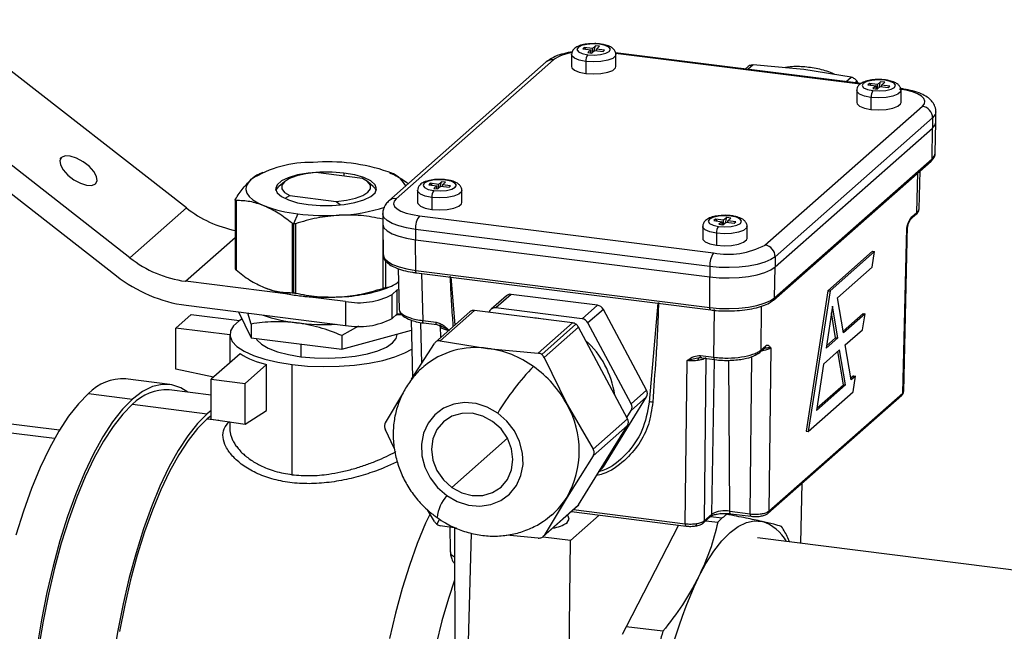
# Model space of a CAD drawing. Units: millimetres. Extents: x 4 to 416, y 4 to 293.
# Drawn here: x 235 to 257, y 166 to 180 of the extents above; entities that cross this region are included whole.
import ezdxf

# ---------------------------------------------------------------- set-up
doc = ezdxf.new("R2010")
doc.units = ezdxf.units.MM

msp = doc.modelspace()

# ---------------------------------------------------------------- linework, layer by layer
at = {"color": 7, "linetype": 'Continuous', "lineweight": 25}
for p, q in [((238.37, 175.437), (232.825, 179.758)), ((247.503, 179.12), (247.468, 179.088)), ((247.468, 179.088), (247.655, 179.065)), ((247.69, 179.096), (247.503, 179.12)), ((247.503, 179.12), (247.538, 179.08)), ((247.655, 179.065), (247.584, 179.003)), ((247.655, 178.994), (247.655, 179.065)), ((247.678, 178.991), (247.748, 179.053)), ((247.761, 179.158), (247.69, 179.096)), ((247.69, 179.002), (247.69, 179.096)), ((247.726, 179.033), (247.761, 179.158)), ((247.748, 179.053), (247.935, 179.03)), ((247.854, 179.147), (247.761, 179.158)), ((247.784, 179.084), (247.854, 179.147)), ((247.971, 179.061), (247.784, 179.084)), ((247.784, 179.049), (247.784, 179.084)), ((247.935, 179.03), (247.971, 179.061)), ((246.797, 178.837), (243.184, 175.65)), ((247.211, 178.957), (247.211, 178.682)), ((247.584, 179.003), (247.678, 178.991)), ((253.859, 178.29), (248.217, 179.001)), ((253.839, 178.277), (248.222, 178.984)), ((248.228, 178.682), (248.228, 178.957)), ((237.073, 174.293), (231.529, 178.615)), ((246.632, 178.789), (243.018, 175.602)), ((247.54, 178.798), (247.54, 178.523)), ((251.271, 178.692), (251.196, 178.626)), ((251.381, 178.724), (251.261, 178.618)), ((252.542, 178.614), (251.381, 178.724)), ((253.632, 178.441), (252.542, 178.614)), ((253.511, 178.334), (253.632, 178.441)), ((231.218, 178.201), (236.763, 173.88)), ((253.767, 178.345), (253.724, 178.308)), ((253.794, 178.299), (253.767, 178.345)), ((254.051, 178.295), (254.016, 178.263)), ((254.016, 178.263), (254.203, 178.24)), ((254.238, 178.271), (254.051, 178.295)), ((254.051, 178.295), (254.086, 178.255)), ((254.203, 178.24), (254.132, 178.178)), ((254.132, 178.178), (254.226, 178.166)), ((254.203, 178.169), (254.203, 178.24)), ((254.226, 178.166), (254.296, 178.228)), ((254.309, 178.333), (254.238, 178.271)), ((254.238, 178.177), (254.238, 178.271)), ((254.273, 178.208), (254.309, 178.333)), ((254.296, 178.228), (254.483, 178.205)), ((254.402, 178.322), (254.309, 178.333)), ((254.332, 178.259), (254.402, 178.322)), ((254.519, 178.236), (254.332, 178.259)), ((254.332, 178.224), (254.332, 178.259)), ((254.483, 178.205), (254.519, 178.236)), ((253.759, 178.132), (253.759, 177.857)), ((254.087, 177.973), (254.087, 177.698)), ((254.776, 177.857), (254.776, 178.132)), ((251.653, 174.583), (255.267, 177.77)), ((255.501, 177.505), (251.887, 174.318)), ((255.501, 177.505), (255.501, 177.269)), ((255.576, 177.407), (255.576, 177.642)), ((251.887, 174.082), (255.501, 177.269)), ((255.489, 176.562), (255.501, 177.269)), ((255.563, 176.696), (255.576, 177.404)), ((235.468, 176.556), (235.497, 176.598)), ((251.852, 173.324), (255.466, 176.511)), ((251.875, 173.375), (255.489, 176.562)), ((240.12, 176.252), (240.045, 176.22)), ((242.411, 176.116), (241.343, 176.25)), ((241.985, 176.238), (241.985, 176.169)), ((255.142, 175.336), (255.164, 176.245)), ((255.196, 175.418), (255.217, 176.291)), ((240.617, 176.038), (240.492, 175.928)), ((242.659, 175.928), (242.535, 176.038)), ((243.968, 176.002), (243.932, 175.97)), ((243.932, 175.97), (244.119, 175.947)), ((244.155, 175.978), (243.968, 176.002)), ((243.968, 176.002), (244.003, 175.961)), ((244.119, 175.947), (244.049, 175.884)), ((244.119, 175.876), (244.119, 175.947)), ((244.142, 175.873), (244.213, 175.935)), ((244.225, 176.04), (244.155, 175.978)), ((244.155, 175.884), (244.155, 175.978)), ((244.19, 175.915), (244.225, 176.04)), ((244.213, 175.935), (244.4, 175.911)), ((244.319, 176.029), (244.225, 176.04)), ((244.248, 175.966), (244.319, 176.029)), ((244.435, 175.943), (244.248, 175.966)), ((244.248, 175.931), (244.248, 175.966)), ((244.4, 175.911), (244.435, 175.943)), ((240.633, 175.664), (240.741, 175.719)), ((240.741, 175.719), (241.808, 175.585)), ((243.675, 175.839), (243.675, 175.564)), ((244.004, 175.68), (244.004, 175.405)), ((244.049, 175.884), (244.142, 175.873)), ((244.692, 175.564), (244.692, 175.839)), ((237.073, 174.293), (238.37, 175.437)), ((239.489, 175.625), (239.489, 174.033)), ((239.508, 175.607), (239.508, 174.016)), ((241.808, 175.585), (241.901, 175.513)), ((240.925, 175.302), (240.828, 175.069)), ((242.875, 175.307), (242.875, 175.071)), ((243.717, 175.256), (250.472, 174.405)), ((250.78, 175.215), (250.704, 175.153)), ((250.744, 175.098), (250.78, 175.215)), ((250.872, 175.202), (250.78, 175.215)), ((255.004, 175.182), (255.12, 175.285)), ((255.026, 175.234), (255.142, 175.336)), ((240.793, 175.084), (240.793, 173.492)), ((240.828, 175.069), (240.828, 173.489)), ((240.871, 175.074), (240.871, 173.482)), ((242.875, 175.068), (242.888, 174.36)), ((242.875, 175.049), (242.875, 173.591)), ((250.223, 175.014), (250.223, 174.739)), ((250.519, 175.178), (250.481, 175.148)), ((250.481, 175.148), (250.666, 175.122)), ((250.704, 175.153), (250.519, 175.178)), ((250.519, 175.178), (250.554, 175.138)), ((250.666, 175.122), (250.591, 175.061)), ((250.591, 175.061), (250.684, 175.048)), ((250.666, 175.05), (250.666, 175.122)), ((250.684, 175.048), (250.759, 175.11)), ((250.704, 175.065), (250.704, 175.153)), ((250.759, 175.11), (250.944, 175.085)), ((250.797, 175.141), (250.872, 175.202)), ((250.982, 175.116), (250.797, 175.141)), ((250.797, 175.105), (250.797, 175.141)), ((250.944, 175.085), (250.982, 175.116)), ((251.24, 174.739), (251.24, 175.014)), ((254.838, 171.221), (254.928, 175.024)), ((254.922, 175.022), (254.907, 174.976)), ((254.928, 175.016), (254.928, 175.02)), ((238.345, 173.754), (239.489, 174.762)), ((250.383, 174.092), (243.629, 174.943)), ((243.629, 174.943), (243.629, 174.707)), ((250.54, 174.857), (250.54, 174.582)), ((254.817, 171.189), (254.907, 174.976)), ((243.629, 174.707), (250.383, 173.856)), ((243.634, 174.003), (243.629, 174.707)), ((251.887, 174.318), (251.887, 174.082)), ((254.125, 174.443), (253.099, 173.538)), ((254.171, 174.435), (253.146, 173.531)), ((254.115, 174.074), (254.171, 174.435)), ((254.125, 174.443), (254.171, 174.435)), ((242.94, 174.225), (242.94, 173.609)), ((250.383, 174.092), (250.383, 173.856)), ((251.875, 173.375), (251.887, 174.082)), ((243.232, 174.045), (243.255, 173.096)), ((243.634, 174.003), (250.388, 173.152)), ((243.653, 173.947), (250.407, 173.096)), ((243.768, 173.933), (243.793, 172.853)), ((250.388, 173.152), (250.383, 173.856)), ((253.319, 173.372), (254.115, 174.074)), ((240.764, 173.449), (238.345, 173.754)), ((243.032, 173.624), (243.099, 173.653)), ((244.538, 172.754), (244.444, 173.848)), ((240.12, 173.624), (240.15, 173.611)), ((242.019, 173.291), (241.091, 173.408)), ((243.211, 173.557), (243.093, 173.453)), ((243.093, 172.903), (243.093, 173.453)), ((243.244, 173.553), (243.211, 173.557)), ((243.211, 173.007), (243.211, 173.557)), ((245.717, 173.422), (245.363, 173.11)), ((245.827, 173.454), (245.474, 173.142)), ((247.807, 173.205), (245.827, 173.454)), ((253.099, 173.538), (252.6, 170.312)), ((253.146, 173.531), (252.648, 170.308)), ((253.099, 173.538), (253.146, 173.531)), ((238.361, 173.202), (242.019, 172.741)), ((242.019, 173.291), (242.019, 172.741)), ((247.454, 172.893), (247.807, 173.205)), ((249.191, 173.25), (248.992, 170.978)), ((251.565, 173.18), (251.554, 172.172)), ((253.203, 173.179), (253.055, 172.216)), ((253.322, 172.452), (253.203, 173.179)), ((253.452, 172.567), (253.319, 173.372)), ((238.125, 172.678), (238.479, 172.989)), ((238.479, 172.989), (239.585, 172.85)), ((239.562, 173.051), (239.855, 172.454)), ((239.855, 172.772), (239.78, 173.023)), ((243.211, 173.007), (243.093, 172.903)), ((243.312, 172.994), (243.211, 173.007)), ((244.875, 173.051), (244.085, 172.355)), ((244.985, 173.083), (244.196, 172.387)), ((247.235, 172.8), (244.985, 173.083)), ((245.339, 173.081), (245.315, 173.042)), ((247.454, 172.893), (245.474, 173.142)), ((247.942, 173.109), (247.589, 172.797)), ((248.933, 171.256), (247.942, 173.109)), ((250.48, 172.01), (250.492, 173.104)), ((253.275, 172.459), (253.181, 173.033)), ((253.904, 173.014), (253.445, 172.609)), ((253.95, 173.006), (253.452, 172.567)), ((253.894, 172.643), (253.95, 173.006)), ((253.904, 173.014), (253.95, 173.006)), ((239.855, 172.772), (239.855, 172.454)), ((242.323, 172.723), (241.935, 172.509)), ((243.531, 172.86), (243.563, 171.541)), ((243.746, 172.809), (243.768, 171.865)), ((243.793, 172.853), (244.1, 172.814)), ((243.812, 172.797), (244.119, 172.759)), ((244.119, 172.759), (244.209, 172.727)), ((244.411, 172.621), (244.176, 172.744)), ((244.195, 172.729), (244.202, 172.458)), ((244.198, 172.732), (244.196, 172.725)), ((246.446, 172.103), (247.235, 172.8)), ((247.313, 172.769), (246.526, 172.075)), ((248.579, 170.944), (247.589, 172.797)), ((238.125, 171.738), (238.125, 172.678)), ((239.367, 172.521), (238.125, 172.678)), ((239.367, 172.531), (239.367, 171.888)), ((241.935, 172.192), (243.537, 172.629)), ((241.935, 172.509), (241.935, 172.192)), ((243.206, 172.531), (243.206, 172.539)), ((247.37, 172.704), (246.581, 172.008)), ((248.496, 170.598), (247.37, 172.704)), ((253.497, 172.293), (253.894, 172.643)), ((239.855, 172.454), (241.935, 172.192)), ((240.999, 172.31), (240.999, 172.023)), ((243.539, 171.504), (244.061, 172.325)), ((244.196, 172.387), (245.285, 172.214)), ((251.554, 172.172), (251.67, 172.274)), ((253.055, 172.216), (253.322, 172.452)), ((253.064, 172.273), (253.275, 172.459)), ((253.275, 172.459), (253.322, 172.452)), ((253.63, 171.489), (253.497, 172.293)), ((239.6, 172.092), (238.935, 171.507)), ((245.285, 172.214), (246.446, 172.103)), ((250.174, 172.049), (250.48, 172.01)), ((251.531, 172.12), (251.647, 172.223)), ((251.785, 172.223), (251.744, 168.479)), ((253.367, 172.179), (252.999, 171.854)), ((253.452, 171.38), (253.327, 172.143)), ((253.499, 171.374), (253.367, 172.179)), ((239.715, 171.408), (240.208, 171.843)), ((240.208, 170.79), (240.208, 171.843)), ((240.795, 169.314), (240.795, 171.842)), ((246.581, 172.008), (247.108, 170.924)), ((249.824, 168.19), (249.865, 171.934)), ((250.112, 171.986), (249.865, 171.934)), ((250.142, 171.993), (250.112, 171.986)), ((250.203, 171.997), (250.142, 171.993)), ((250.193, 171.993), (250.499, 171.955)), ((250.294, 171.981), (250.254, 168.255)), ((250.431, 168.411), (250.493, 171.956)), ((250.845, 168.474), (250.822, 171.94)), ((251.314, 168.415), (251.354, 172.028)), ((252.999, 171.854), (252.834, 170.787)), ((238.987, 171.552), (238.125, 171.738)), ((237.987, 171.385), (236.973, 171.513)), ((238.935, 171.507), (239.715, 171.408)), ((238.935, 170.59), (238.935, 171.507)), ((239.715, 170.471), (239.715, 171.408)), ((252.834, 170.787), (253.499, 171.374)), ((252.843, 170.844), (253.452, 171.38)), ((253.452, 171.38), (253.499, 171.374)), ((253.684, 171.586), (253.623, 171.531)), ((253.73, 171.577), (253.63, 171.489)), ((253.674, 171.213), (253.73, 171.577)), ((253.684, 171.586), (253.73, 171.577)), ((236.119, 171.176), (237.133, 171.048)), ((238.935, 171.14), (237.971, 171.261)), ((242.936, 170.503), (243.335, 171.17)), ((248.579, 170.944), (248.933, 171.256)), ((251.744, 168.479), (254.817, 171.189)), ((252.648, 170.308), (253.674, 171.213)), ((237.133, 170.93), (238.847, 170.714)), ((247.108, 170.924), (247.706, 169.902)), ((247.942, 169.495), (248.933, 171.099)), ((248.933, 171.099), (248.579, 170.787)), ((251.721, 168.428), (254.794, 171.138)), ((235.451, 170.335), (232.348, 170.726)), ((238.935, 170.787), (238.847, 170.714)), ((239.715, 170.471), (240.208, 170.79)), ((248.48, 170.627), (248.579, 170.787)), ((235.339, 170.142), (232.143, 170.545)), ((238.935, 170.669), (238.847, 170.596)), ((238.847, 170.596), (239.109, 170.563)), ((238.935, 170.59), (239.715, 170.471)), ((239.367, 170.524), (239.367, 170.36)), ((247.706, 169.902), (248.496, 170.598)), ((243.142, 169.921), (242.936, 170.346)), ((247.37, 168.619), (248.496, 170.441)), ((248.496, 170.441), (247.706, 169.745)), ((252.6, 170.312), (252.648, 170.308)), ((244.464, 169.023), (245.742, 170.15)), ((247.706, 169.745), (247.108, 168.802)), ((247.864, 169.418), (247.918, 169.466)), ((247.874, 169.435), (247.942, 169.495)), ((252.502, 169.117), (252.47, 167.74)), ((247.108, 168.802), (246.581, 167.922)), ((244.061, 168.24), (243.904, 168.507)), ((246.556, 167.893), (247.346, 168.589)), ((246.581, 167.922), (247.37, 168.619)), ((247.207, 168.467), (249.843, 168.135)), ((247.26, 168.513), (249.824, 168.19)), ((250.845, 168.474), (251.314, 168.415)), ((244.182, 168.292), (244.12, 168.177)), ((247.188, 167.805), (247.847, 168.386)), ((250.231, 168.204), (250.408, 168.36)), ((250.254, 168.255), (250.431, 168.411)), ((250.293, 168.258), (250.569, 168.223)), ((250.402, 168.355), (250.672, 168.321)), ((250.775, 168.405), (250.641, 168.421)), ((250.864, 168.418), (251.333, 168.359)), ((244.571, 168.085), (244.196, 168.144)), ((244.414, 168.11), (244.424, 167.571)), ((244.522, 168.093), (244.539, 163.858)), ((249.666, 168.157), (248.468, 165.826)), ((250.057, 168.137), (250.056, 168.137)), ((244.783, 163.224), (244.918, 167.969)), ((246.446, 167.861), (245.72, 167.93)), ((247.188, 167.805), (246.559, 167.884)), ((247.111, 160.751), (247.188, 167.805)), ((265.616, 166.084), (251.48, 167.865)), ((252.213, 167.772), (252.18, 167.865)), ((248.468, 165.826), (248.375, 165.644)), ((249.309, 165.72), (248.468, 165.826))]:
    msp.add_line(p, q, dxfattribs=at)
at = {"color": 7, "linetype": 'Continuous', "lineweight": 25, "flags": 128}
for points in [[(247.855, 179.194), (247.707, 179.202), (247.562, 179.191), (247.44, 179.162), (247.361, 179.12), (247.336, 179.071), (247.37, 179.022), (247.457, 178.981), (247.584, 178.955)], [(247.584, 178.955), (247.731, 178.947), (247.877, 178.958), (247.999, 178.987), (248.078, 179.029), (248.102, 179.079), (248.069, 179.127), (247.982, 179.168), (247.855, 179.194)], [(247.87, 179.2), (247.863, 179.199), (247.855, 179.194)], [(247.54, 178.798), (247.388, 178.828), (247.276, 178.874), (247.218, 178.929), (247.211, 178.957)], [(248.228, 178.956), (248.219, 178.925), (248.156, 178.87), (248.041, 178.826), (247.887, 178.797), (247.713, 178.787), (247.54, 178.798)], [(247.211, 178.682), (247.218, 178.654), (247.276, 178.599), (247.388, 178.553), (247.54, 178.523)], [(247.54, 178.523), (247.713, 178.512), (247.887, 178.522), (248.041, 178.551), (248.156, 178.595), (248.219, 178.65), (248.228, 178.682)], [(254.403, 178.369), (254.255, 178.377), (254.109, 178.366), (253.988, 178.337), (253.909, 178.295), (253.884, 178.246), (253.918, 178.197), (254.005, 178.156), (254.132, 178.13)], [(254.418, 178.375), (254.411, 178.374), (254.403, 178.369)], [(254.132, 178.13), (254.279, 178.122), (254.425, 178.133), (254.547, 178.162), (254.626, 178.204), (254.65, 178.254), (254.617, 178.302), (254.53, 178.343), (254.403, 178.369)], [(255.267, 177.77), (255.314, 177.828), (255.326, 177.888), (255.303, 177.947), (255.245, 178.004), (255.155, 178.056), (255.037, 178.101), (254.895, 178.137), (254.734, 178.164)], [(254.087, 177.973), (253.936, 178.003), (253.824, 178.049), (253.766, 178.104), (253.759, 178.132)], [(254.776, 178.131), (254.767, 178.1), (254.704, 178.045), (254.589, 178.001), (254.435, 177.972), (254.261, 177.962), (254.087, 177.973)], [(253.759, 177.857), (253.766, 177.829), (253.824, 177.774), (253.936, 177.728), (254.087, 177.698)], [(254.087, 177.698), (254.261, 177.687), (254.435, 177.697), (254.589, 177.726), (254.704, 177.77), (254.767, 177.825), (254.776, 177.857)], [(255.576, 177.642), (255.56, 177.579), (255.501, 177.505)], [(255.501, 177.269), (255.56, 177.343), (255.576, 177.407)], [(235.497, 176.598), (235.461, 176.527), (235.476, 176.427), (235.541, 176.31), (235.648, 176.192), (235.784, 176.086), (235.933, 176.005), (236.077, 175.958), (236.198, 175.952), (236.282, 175.987)], [(236.282, 175.987), (236.319, 176.058), (236.304, 176.158), (236.239, 176.275), (236.132, 176.393), (235.996, 176.499), (235.847, 176.58), (235.703, 176.627), (235.582, 176.633), (235.497, 176.598)], [(255.489, 176.562), (255.548, 176.635), (255.563, 176.696)], [(241.985, 176.238), (241.714, 176.26), (241.435, 176.26), (241.164, 176.237), (240.917, 176.194), (240.708, 176.132), (240.549, 176.056), (240.451, 175.968), (240.417, 175.876), (240.451, 175.784), (240.551, 175.697), (240.71, 175.62), (240.919, 175.558), (241.166, 175.515)], [(241.343, 176.25), (241.108, 176.221), (240.9, 176.174), (240.734, 176.112), (240.617, 176.038), (240.558, 175.957), (240.559, 175.873), (240.622, 175.793), (240.741, 175.719)], [(241.166, 175.515), (241.437, 175.493), (241.717, 175.493), (241.988, 175.516), (242.235, 175.559), (242.444, 175.621), (242.602, 175.697), (242.701, 175.784), (242.734, 175.877), (242.7, 175.969), (242.601, 176.056), (242.442, 176.133), (242.233, 176.194), (241.985, 176.238)], [(241.808, 175.585), (242.044, 175.613), (242.251, 175.66), (242.418, 175.723), (242.535, 175.797), (242.594, 175.878), (242.592, 175.961), (242.53, 176.042), (242.411, 176.116)], [(239.853, 176.094), (239.783, 176.017), (239.743, 175.937), (239.735, 175.857), (239.758, 175.777), (239.813, 175.699), (239.897, 175.624), (240.01, 175.553), (240.15, 175.488)], [(240.424, 175.834), (240.431, 175.851), (240.492, 175.928)], [(242.659, 175.928), (242.695, 175.891), (242.727, 175.834)], [(244.319, 176.076), (244.172, 176.084), (244.026, 176.073), (243.904, 176.044), (243.825, 176.002), (243.801, 175.953), (243.834, 175.904), (243.921, 175.863), (244.048, 175.837)], [(244.048, 175.837), (244.196, 175.829), (244.341, 175.84), (244.463, 175.869), (244.542, 175.911), (244.567, 175.961), (244.533, 176.009), (244.446, 176.05), (244.319, 176.076)], [(244.335, 176.082), (244.328, 176.081), (244.319, 176.076)], [(244.004, 175.68), (243.852, 175.71), (243.74, 175.756), (243.682, 175.811), (243.675, 175.839)], [(244.692, 175.838), (244.683, 175.807), (244.621, 175.752), (244.506, 175.708), (244.352, 175.679), (244.178, 175.669), (244.004, 175.68)], [(243.184, 175.65), (243.137, 175.592), (243.125, 175.533), (243.148, 175.473), (243.206, 175.417), (243.295, 175.365), (243.414, 175.32), (243.556, 175.283), (243.717, 175.256)], [(243.675, 175.564), (243.682, 175.536), (243.74, 175.481), (243.852, 175.435), (244.004, 175.405)], [(244.004, 175.405), (244.178, 175.394), (244.352, 175.404), (244.506, 175.433), (244.621, 175.477), (244.683, 175.532), (244.692, 175.564)], [(243.629, 174.943), (243.424, 174.977), (243.243, 175.023), (243.092, 175.08), (242.978, 175.147), (242.905, 175.219), (242.875, 175.294), (242.875, 175.307)], [(250.876, 175.25), (250.73, 175.259), (250.583, 175.249), (250.459, 175.221), (250.377, 175.18), (250.348, 175.131), (250.378, 175.082), (250.462, 175.041), (250.587, 175.013)], [(250.587, 175.013), (250.734, 175.004), (250.88, 175.014), (251.004, 175.042), (251.087, 175.083), (251.115, 175.132), (251.085, 175.181), (251.001, 175.222), (250.876, 175.25)], [(250.893, 175.256), (250.886, 175.255), (250.876, 175.25)], [(242.875, 175.071), (242.875, 175.059), (242.905, 174.983), (242.978, 174.911), (243.092, 174.845), (243.243, 174.787), (243.424, 174.741), (243.629, 174.707)], [(250.54, 174.857), (250.39, 174.888), (250.282, 174.935), (250.228, 174.991), (250.223, 175.014)], [(251.24, 175.014), (251.229, 174.978), (251.162, 174.923), (251.043, 174.88), (250.887, 174.852), (250.712, 174.844), (250.54, 174.857)], [(250.223, 174.739), (250.228, 174.716), (250.282, 174.66), (250.39, 174.613), (250.54, 174.582)], [(250.54, 174.582), (250.712, 174.569), (250.887, 174.577), (251.043, 174.605), (251.162, 174.648), (251.229, 174.703), (251.24, 174.739)], [(242.888, 174.36), (242.888, 174.35), (242.918, 174.276), (242.99, 174.204), (243.103, 174.139), (243.252, 174.082), (243.431, 174.036), (243.634, 174.003)], [(251.887, 174.318), (251.786, 174.25), (251.646, 174.189), (251.474, 174.139), (251.276, 174.101), (251.059, 174.077), (250.832, 174.067), (250.604, 174.072), (250.383, 174.092)], [(250.383, 173.856), (250.604, 173.836), (250.832, 173.831), (251.059, 173.841), (251.276, 173.865), (251.474, 173.903), (251.646, 173.954), (251.786, 174.014), (251.887, 174.082)], [(243.653, 173.947), (243.652, 173.947), (243.647, 173.95), (243.642, 173.956), (243.639, 173.964), (243.636, 173.975), (243.634, 173.988), (243.634, 174.003)], [(250.388, 173.152), (250.606, 173.132), (250.832, 173.127), (251.056, 173.137), (251.271, 173.161), (251.467, 173.198), (251.637, 173.248), (251.775, 173.308), (251.875, 173.375)], [(250.407, 173.096), (250.406, 173.096), (250.401, 173.099), (250.397, 173.105), (250.393, 173.113), (250.39, 173.124), (250.389, 173.137), (250.388, 173.152)], [(239.642, 172.887), (239.582, 172.847), (239.453, 172.734), (239.382, 172.614), (239.37, 172.493), (239.419, 172.372), (239.527, 172.256), (239.691, 172.148), (239.906, 172.049), (240.167, 171.964), (240.466, 171.895), (240.795, 171.842)], [(243.812, 172.797), (243.812, 172.797), (243.807, 172.8), (243.802, 172.806), (243.799, 172.814), (243.796, 172.825), (243.794, 172.838), (243.793, 172.853)], [(244.119, 172.759), (244.119, 172.759), (244.113, 172.761), (244.109, 172.767), (244.105, 172.775), (244.103, 172.786), (244.101, 172.799), (244.1, 172.814)], [(246.562, 172.884), (246.41, 172.906), (246.365, 172.909)], [(240.999, 172.023), (241.308, 171.995), (241.627, 171.988), (241.944, 172.002), (242.246, 172.036), (242.523, 172.089), (242.764, 172.159), (242.959, 172.244), (243.1, 172.339), (243.184, 172.442), (243.206, 172.531)], [(239.969, 172.44), (239.988, 172.408), (240.09, 172.308), (240.249, 172.215), (240.46, 172.135), (240.713, 172.07), (240.999, 172.023)], [(240.795, 171.842), (241.146, 171.809), (241.508, 171.795), (241.872, 171.802), (242.228, 171.828), (242.567, 171.873), (242.878, 171.937), (243.154, 172.016), (243.387, 172.11), (243.547, 172.199)], [(250.193, 171.993), (250.192, 171.993), (250.187, 171.996), (250.182, 172.002), (250.179, 172.01), (250.176, 172.021), (250.174, 172.034), (250.174, 172.049)], [(250.12, 171.937), (250.12, 171.949), (250.121, 171.959), (250.123, 171.968), (250.126, 171.976), (250.129, 171.983), (250.133, 171.988), (250.137, 171.991), (250.142, 171.993)], [(250.499, 171.955), (250.499, 171.955), (250.494, 171.957), (250.489, 171.963), (250.485, 171.972), (250.483, 171.983), (250.481, 171.995), (250.48, 172.01)], [(238.401, 171.207), (238.24, 171.308), (238.03, 171.379), (237.813, 171.387), (237.59, 171.335), (237.362, 171.221), (237.133, 171.048)], [(236.119, 171.176), (235.889, 170.944), (235.662, 170.656), (235.438, 170.315), (235.221, 169.922), (235.012, 169.483), (234.813, 169.001), (234.626, 168.48), (234.452, 167.926)], [(237.133, 171.048), (236.903, 170.816), (236.675, 170.528), (236.452, 170.187), (236.235, 169.795), (236.025, 169.356), (235.826, 168.873), (235.639, 168.353), (235.465, 167.798), (235.307, 167.214), (235.165, 166.607), (235.04, 165.982), (234.935, 165.344)], [(237.133, 170.93), (236.907, 170.703), (236.684, 170.42), (236.464, 170.085), (236.251, 169.7), (236.046, 169.269), (235.85, 168.795), (235.666, 168.284), (235.496, 167.74), (235.34, 167.167), (235.201, 166.57), (235.078, 165.956), (234.975, 165.33)], [(245.516, 170.728), (245.276, 170.864), (245.019, 170.945), (244.757, 170.968), (244.505, 170.932), (244.273, 170.838), (244.075, 170.69), (243.919, 170.498), (243.814, 170.269), (243.766, 170.016), (243.776, 169.751), (243.843, 169.487), (243.966, 169.239), (244.136, 169.017), (244.347, 168.834)], [(238.847, 170.714), (238.622, 170.487), (238.399, 170.204), (238.179, 169.869), (237.966, 169.484), (237.761, 169.053), (237.565, 168.579), (237.381, 168.068), (237.211, 167.523), (237.055, 166.951), (236.915, 166.354), (236.793, 165.74), (236.69, 165.114)], [(245.399, 170.538), (245.174, 170.661), (244.932, 170.724), (244.69, 170.722), (244.464, 170.656), (244.27, 170.531), (244.122, 170.354), (244.028, 170.139), (243.996, 169.899), (244.028, 169.651), (244.122, 169.411), (244.27, 169.197), (244.464, 169.023)], [(244.347, 168.834), (244.587, 168.698), (244.844, 168.617), (245.106, 168.593), (245.359, 168.63), (245.59, 168.724), (245.789, 168.871), (245.944, 169.064), (246.049, 169.293), (246.098, 169.546), (246.088, 169.811), (246.02, 170.074), (245.898, 170.323), (245.727, 170.544), (245.516, 170.728)], [(238.847, 170.596), (238.626, 170.373), (238.407, 170.096), (238.192, 169.767), (237.982, 169.389), (237.781, 168.966), (237.589, 168.501), (237.409, 168), (237.241, 167.465), (237.088, 166.903), (236.951, 166.318), (236.832, 165.715)], [(244.464, 169.023), (244.69, 168.901), (244.932, 168.838), (245.174, 168.84), (245.399, 168.905), (245.593, 169.031), (245.742, 169.207), (245.835, 169.423), (245.867, 169.663), (245.835, 169.911), (245.742, 170.15), (245.593, 170.364), (245.399, 170.538)], [(247.942, 169.495), (247.931, 169.479), (247.918, 169.466)], [(247.37, 168.619), (247.359, 168.603), (247.346, 168.589)], [(250.864, 168.418), (250.863, 168.418), (250.858, 168.421), (250.854, 168.427), (250.85, 168.435), (250.848, 168.446), (250.846, 168.459), (250.845, 168.474)], [(243.962, 168.419), (243.861, 168.2), (243.669, 167.735), (243.489, 167.233), (243.321, 166.699), (243.169, 166.137), (243.032, 165.552)], [(247.114, 168.217), (247.159, 168.29), (247.135, 168.363), (247.114, 168.385)], [(250.119, 166.949), (250.296, 167.274), (250.478, 167.556), (250.664, 167.794), (250.852, 167.984), (251.04, 168.125), (251.226, 168.215), (251.408, 168.254), (251.585, 168.242)], [(251.333, 168.359), (251.333, 168.359), (251.328, 168.362), (251.323, 168.368), (251.32, 168.376), (251.317, 168.387), (251.315, 168.4), (251.314, 168.415)], [(249.843, 168.135), (249.842, 168.135), (249.837, 168.138), (249.833, 168.143), (249.829, 168.152), (249.826, 168.163), (249.825, 168.176), (249.824, 168.19)], [(250.079, 168.192), (250.078, 168.178), (250.076, 168.165), (250.073, 168.154), (250.069, 168.146), (250.064, 168.14), (250.058, 168.137), (250.057, 168.137)], [(244.526, 166.897), (244.383, 166.471), (244.234, 165.961), (244.1, 165.426), (243.982, 164.871), (243.882, 164.303), (243.801, 163.727), (243.739, 163.148), (243.698, 162.574), (243.677, 162.009), (243.677, 161.46), (243.698, 160.932), (243.739, 160.431), (243.801, 159.961), (243.882, 159.528), (243.982, 159.136), (244.1, 158.789), (244.234, 158.491), (244.383, 158.244), (244.546, 158.052), (244.721, 157.915), (244.905, 157.836), (244.988, 157.82)]]:
    msp.add_lwpolyline(points, dxfattribs=at)
at = {"color": 7, "linetype": 'Continuous', "lineweight": 25}
for centre, radius, start, end in [((246.768, 178.631), 0.208, 81.8405, 130.6622), ((247.336, 178.057), 0.947, 97.3777, 124.6156), ((247.785, 178.814), 0.246, 144.9323, 183.5886), ((254.333, 177.989), 0.246, 144.9304, 183.5972), ((255.228, 177.5), 0.273, 1.0587, 81.7581), ((241.227, 173.863), 2.619, 88.8791, 121.6375), ((241.614, 172.204), 4.292, 71.1482, 94.4898), ((255.419, 176.562), 0.0692, 312.103, 359.9452), ((242.829, 175.632), 0.656, 28.3767, 74.8138), ((244.25, 175.696), 0.246, 144.9189, 183.602), ((239.999, 177.503), 2.631, 231.7409, 258.8238), ((241.266, 178.434), 3.15, 249.2695, 263.7852), ((241.753, 178.98), 3.712, 271.8603, 288.432), ((243.154, 175.444), 0.208, 81.8434, 130.6439), ((241.576, 180.619), 5.356, 263.0096, 273.1757), ((244.12, 174.974), 0.492, 144.9292, 183.5961), ((254.957, 175.234), 0.0692, 311.7841, 359.935), ((255.073, 175.336), 0.0693, 312.1069, 359.9414), ((250.773, 174.872), 0.234, 142.7293, 183.6861), ((250.809, 176.179), 1.805, 259.2253, 297.8887), ((251.614, 174.313), 0.273, 1.0593, 81.7621), ((250.875, 174.123), 0.492, 144.9284, 183.5944), ((238.693, 176.344), 2.613, 231.6879, 262.3492), ((238.799, 176.457), 3.284, 231.6882, 262.3489), ((241.194, 176.316), 2.898, 248.9011, 261.4685), ((241.505, 178.014), 4.624, 260.7749, 264.8642), ((241.576, 178.826), 5.44, 264.8841, 273.1289), ((241.777, 176.914), 3.521, 271.5678, 290.8804), ((242.326, 174.903), 1.641, 259.2251, 297.8892), ((245.808, 173.316), 0.139, 81.8616, 130.6339), ((247.781, 173.025), 0.182, 27.6561, 81.755), ((251.806, 173.376), 0.0693, 312.074, 359.9352), ((241.265, 176.156), 3.374, 250.3273, 263.6935), ((244.965, 172.946), 0.139, 81.86, 130.6449), ((245.453, 173.008), 0.136, 81.3816, 147.6339), ((241.576, 178.355), 5.594, 263.0068, 272.4905), ((242.326, 174.353), 1.641, 259.2262, 297.8881), ((244.156, 172.68), 0.0686, 0.1913, 46.508), ((247.213, 172.628), 0.173, 54.3638, 82.4217), ((247.205, 172.615), 0.188, 28.1462, 54.6738), ((247.428, 172.713), 0.182, 27.665, 81.746), ((246.155, 170.857), 2.067, 8.0622, 48.1655), ((251.601, 172.274), 0.0692, 312.103, 359.9452), ((240.678, 173.857), 2.068, 238.5651, 256.8573), ((245.02, 170.354), 1.879, 81.874, 129.8374), ((244.977, 169.899), 2.335, 54.3685, 82.4189), ((251.485, 172.172), 0.0692, 312.1251, 359.9437), ((250.514, 167.74), 5.823, 135.8276, 149.1246), ((244.869, 169.725), 2.54, 28.156, 54.664), ((236.914, 170.414), 1.101, 86.8925, 136.1945), ((237.912, 170.182), 1.081, 86.8922, 136.1948), ((248.795, 171.177), 0.158, 330.1931, 29.8069), ((254.747, 171.189), 0.0693, 312.1069, 359.9414), ((245.256, 169.863), 2.134, 330.1956, 29.8044), ((248.442, 170.865), 0.158, 330.1912, 29.8088), ((249.035, 170.787), 0.196, 77.8974, 102.7776), ((248.358, 170.52), 0.158, 330.1885, 29.8115), ((245.035, 168.226), 0.918, 138.5449, 173.5331), ((245.609, 169.725), 1.76, 310.5962, 328.3816), ((250.727, 167.852), 0.633, 79.2274, 117.887), ((251.675, 168.479), 0.0692, 312.0717, 359.956), ((246.676, 168.876), 0.792, 277.7105, 303.6394), ((250.184, 168.255), 0.0692, 312.1121, 359.9464), ((250.362, 168.411), 0.0693, 312.1069, 359.9414), ((251.993, 166.827), 1.995, 131.4763, 135.5442), ((251.751, 167.101), 1.628, 126.8337, 131.4954), ((251.29, 167.308), 0.979, 28.8684, 72.486), ((250.097, 166.868), 2.309, 25.5726, 32.949), ((261.184, 161.846), 12.185, 155.241, 173.2831), ((262.252, 161.794), 13.526, 163.1284, 165.3964)]:
    msp.add_arc(centre, radius, start, end, dxfattribs=at)
for points, knots in [([(247.703, 179.207), (247.68, 179.207), (247.608, 179.208), (247.49, 179.191), (247.364, 179.155), (247.272, 179.098), (247.219, 179.028), (247.215, 178.979), (247.213, 178.957)], [0, 0, 0, 0, 0.112824, 0.36079, 0.584943, 0.758469, 0.893355, 1, 1, 1, 1]), ([(247.87, 179.2), (247.844, 179.203), (247.788, 179.21), (247.732, 179.208), (247.703, 179.207)], [0, 0, 0, 0, 0.47358, 1, 1, 1, 1]), ([(248.225, 178.956), (248.226, 178.961), (248.232, 178.99), (248.208, 179.043), (248.159, 179.103), (248.077, 179.152), (247.977, 179.184), (247.903, 179.195), (247.87, 179.2)], [0, 0, 0, 0, 0.027248, 0.190115, 0.335789, 0.522925, 0.792909, 1, 1, 1, 1]), ([(247.223, 179.015), (247.211, 179.014), (247.129, 179.004), (246.984, 178.967), (246.791, 178.903), (246.684, 178.826), (246.632, 178.789)], [0, 0, 0, 0, 0.054565, 0.389084, 0.700118, 1, 1, 1, 1]), ([(251.269, 178.69), (251.269, 178.69), (251.277, 178.7), (251.302, 178.712), (251.34, 178.725), (251.367, 178.724), (251.381, 178.724)], [0, 0, 0, 0, 0.002234, 0.315438, 0.647996, 1, 1, 1, 1]), ([(253.257, 178.5), (253.237, 178.51), (253.114, 178.57), (252.868, 178.635), (252.53, 178.683), (252.272, 178.687), (252.134, 178.66), (252.107, 178.655)], [0, 0, 0, 0, 0.055626, 0.349881, 0.64164, 0.930261, 1, 1, 1, 1]), ([(253.632, 178.441), (253.645, 178.437), (253.672, 178.43), (253.695, 178.415), (253.707, 178.408)], [0, 0, 0, 0, 0.4851, 1, 1, 1, 1]), ([(253.707, 178.408), (253.719, 178.399), (253.742, 178.381), (253.758, 178.357), (253.767, 178.345)], [0, 0, 0, 0, 0.501611, 1, 1, 1, 1]), ([(254.251, 178.382), (254.228, 178.382), (254.155, 178.383), (254.038, 178.366), (253.912, 178.33), (253.82, 178.273), (253.767, 178.203), (253.763, 178.154), (253.761, 178.132)], [0, 0, 0, 0, 0.11284, 0.360804, 0.584955, 0.758481, 0.893355, 1, 1, 1, 1]), ([(254.418, 178.375), (254.392, 178.378), (254.336, 178.385), (254.28, 178.383), (254.251, 178.382)], [0, 0, 0, 0, 0.473639, 1, 1, 1, 1]), ([(254.773, 178.131), (254.774, 178.136), (254.779, 178.165), (254.756, 178.218), (254.707, 178.278), (254.624, 178.327), (254.525, 178.359), (254.451, 178.37), (254.418, 178.375)], [0, 0, 0, 0, 0.027248, 0.190117, 0.33578, 0.522919, 0.792927, 1, 1, 1, 1]), ([(255.573, 177.642), (255.574, 177.65), (255.581, 177.703), (255.548, 177.795), (255.478, 177.902), (255.373, 177.99), (255.227, 178.068), (255.044, 178.127), (254.884, 178.16), (254.79, 178.173), (254.765, 178.176)], [0, 0, 0, 0, 0.023952, 0.149442, 0.26413, 0.385122, 0.535523, 0.73129, 0.927654, 1, 1, 1, 1]), ([(255.466, 176.511), (255.483, 176.528), (255.523, 176.568), (255.563, 176.636), (255.559, 176.685), (255.557, 176.7)], [0, 0, 0, 0, 0.3251514, 0.7913904, 1, 1, 1, 1]), ([(239.853, 176.094), (239.909, 176.143), (239.97, 176.197), (240.046, 176.219), (240.053, 176.221)], [0, 0, 0, 0, 0.916386, 1, 1, 1, 1]), ([(243.032, 176.249), (243.133, 176.202), (243.285, 176.131), (243.418, 176.029), (243.463, 175.994)], [0, 0, 0, 0, 0.661154, 1, 1, 1, 1]), ([(239.494, 175.635), (239.55, 175.724), (239.654, 175.889), (239.79, 176.029), (239.853, 176.094)], [0, 0, 0, 0, 0.538386, 1, 1, 1, 1]), ([(244.167, 176.089), (244.145, 176.089), (244.072, 176.09), (243.955, 176.073), (243.829, 176.037), (243.736, 175.98), (243.683, 175.91), (243.679, 175.861), (243.678, 175.839)], [0, 0, 0, 0, 0.112841, 0.360805, 0.584958, 0.75847, 0.893355, 1, 1, 1, 1]), ([(244.335, 176.082), (244.309, 176.085), (244.253, 176.092), (244.197, 176.09), (244.167, 176.089)], [0, 0, 0, 0, 0.473639, 1, 1, 1, 1]), ([(244.69, 175.838), (244.69, 175.843), (244.696, 175.872), (244.673, 175.925), (244.624, 175.985), (244.541, 176.034), (244.441, 176.066), (244.367, 176.077), (244.335, 176.082)], [0, 0, 0, 0, 0.027245, 0.190115, 0.335778, 0.522918, 0.792926, 1, 1, 1, 1]), ([(239.508, 175.607), (239.504, 175.607), (239.497, 175.608), (239.489, 175.614), (239.488, 175.625), (239.492, 175.631), (239.494, 175.635)], [0, 0, 0, 0, 0.284025, 0.483541, 0.694315, 1, 1, 1, 1]), ([(240.15, 175.488), (240.043, 175.525), (239.835, 175.597), (239.614, 175.604), (239.508, 175.607)], [0, 0, 0, 0, 0.514663, 1, 1, 1, 1]), ([(240.793, 175.084), (240.69, 175.166), (240.491, 175.325), (240.261, 175.435), (240.15, 175.488)], [0, 0, 0, 0, 0.518957, 1, 1, 1, 1]), ([(243.018, 175.602), (242.994, 175.577), (242.939, 175.522), (242.884, 175.42), (242.88, 175.342), (242.878, 175.307)], [0, 0, 0, 0, 0.312505, 0.691908, 1, 1, 1, 1]), ([(255.12, 175.285), (255.142, 175.307), (255.184, 175.35), (255.192, 175.408), (255.196, 175.435)], [0, 0, 0, 0, 0.533638, 1, 1, 1, 1]), ([(241.873, 175.271), (241.703, 175.254), (241.363, 175.221), (241.035, 175.123), (240.871, 175.074)], [0, 0, 0, 0, 0.499029, 1, 1, 1, 1]), ([(242.875, 175.183), (242.71, 175.214), (242.379, 175.277), (242.042, 175.273), (241.873, 175.271)], [0, 0, 0, 0, 0.4983685, 1, 1, 1, 1]), ([(250.643, 175.262), (250.598, 175.258), (250.508, 175.25), (250.384, 175.215), (250.289, 175.159), (250.232, 175.088), (250.227, 175.037), (250.225, 175.014)], [0, 0, 0, 0, 0.255078, 0.511336, 0.716029, 0.870233, 1, 1, 1, 1]), ([(250.893, 175.256), (250.867, 175.259), (250.789, 175.267), (250.705, 175.27), (250.648, 175.263), (250.643, 175.262)], [0, 0, 0, 0, 0.315563, 0.940299, 1, 1, 1, 1]), ([(251.238, 175.014), (251.239, 175.016), (251.245, 175.045), (251.222, 175.097), (251.175, 175.157), (251.094, 175.207), (250.996, 175.239), (250.924, 175.251), (250.893, 175.256)], [0, 0, 0, 0, 0.018318, 0.187277, 0.336067, 0.524304, 0.795548, 1, 1, 1, 1]), ([(254.907, 174.976), (254.924, 175.034), (254.952, 175.126), (255.006, 175.205), (255.026, 175.234)], [0, 0, 0, 0, 0.628218, 1, 1, 1, 1]), ([(255.142, 175.336), (255.16, 175.353), (255.189, 175.379), (255.192, 175.417), (255.193, 175.432)], [0, 0, 0, 0, 0.625726, 1, 1, 1, 1]), ([(240.828, 175.069), (240.822, 175.071), (240.809, 175.073), (240.799, 175.08), (240.793, 175.084)], [0, 0, 0, 0, 0.513093, 1, 1, 1, 1]), ([(240.871, 175.074), (240.864, 175.072), (240.85, 175.068), (240.835, 175.069), (240.828, 175.069)], [0, 0, 0, 0, 0.517287, 1, 1, 1, 1]), ([(254.927, 175.015), (254.926, 175.009), (254.925, 174.994), (254.914, 174.983), (254.907, 174.976)], [0, 0, 0, 0, 0.374487, 1, 1, 1, 1]), ([(254.931, 175.029), (254.939, 175.052), (254.953, 175.091), (254.974, 175.144), (254.994, 175.17), (255.004, 175.182)], [0, 0, 0, 0, 0.425266, 0.726142, 1, 1, 1, 1]), ([(242.894, 174.359), (242.893, 174.342), (242.891, 174.291), (242.943, 174.211), (243.037, 174.129), (243.177, 174.058), (243.357, 173.999), (243.52, 173.965), (243.622, 173.951), (243.653, 173.947)], [0, 0, 0, 0, 0.05208, 0.163143, 0.289487, 0.459271, 0.666974, 0.900273, 1, 1, 1, 1]), ([(239.489, 174.038), (239.489, 174.037), (239.49, 174.032), (239.497, 174.025), (239.504, 174.019), (239.508, 174.016)], [0, 0, 0, 0, 0.120638, 0.470541, 1, 1, 1, 1]), ([(239.508, 174.016), (239.611, 173.933), (239.81, 173.775), (240.04, 173.664), (240.15, 173.611)], [0, 0, 0, 0, 0.51896, 1, 1, 1, 1]), ([(244.497, 172.718), (244.494, 172.761), (244.477, 172.974), (244.449, 173.357), (244.435, 173.698), (244.428, 173.868)], [0, 0, 0, 0, 0.111719, 0.556492, 1, 1, 1, 1]), ([(242.94, 173.609), (243.001, 173.622), (243.108, 173.644), (243.195, 173.71), (243.232, 173.739)], [0, 0, 0, 0, 0.5700824, 1, 1, 1, 1]), ([(240.15, 173.611), (240.258, 173.574), (240.466, 173.502), (240.686, 173.495), (240.793, 173.492)], [0, 0, 0, 0, 0.5146631, 1, 1, 1, 1]), ([(240.793, 173.492), (240.799, 173.492), (240.81, 173.491), (240.822, 173.49), (240.828, 173.489)], [0, 0, 0, 0, 0.456949, 1, 1, 1, 1]), ([(240.828, 173.489), (240.835, 173.488), (240.85, 173.486), (240.864, 173.483), (240.871, 173.482)], [0, 0, 0, 0, 0.4864167, 1, 1, 1, 1]), ([(240.871, 173.482), (241.036, 173.451), (241.367, 173.388), (241.704, 173.392), (241.873, 173.394)], [0, 0, 0, 0, 0.498369, 1, 1, 1, 1]), ([(241.873, 173.394), (242.043, 173.411), (242.383, 173.444), (242.711, 173.542), (242.875, 173.591)], [0, 0, 0, 0, 0.499018, 1, 1, 1, 1]), ([(242.875, 173.591), (242.882, 173.594), (242.895, 173.598), (242.913, 173.603), (242.928, 173.607), (242.936, 173.608), (242.94, 173.609)], [0, 0, 0, 0, 0.328632, 0.612676, 0.840859, 1, 1, 1, 1]), ([(249.207, 173.266), (249.201, 173.052), (249.187, 172.624), (249.138, 171.861), (249.099, 171.313), (249.076, 170.979)], [0, 0, 0, 0, 0.280722, 0.560632, 1, 1, 1, 1]), ([(250.407, 173.096), (250.448, 173.092), (250.568, 173.078), (250.77, 173.07), (251.01, 173.077), (251.24, 173.101), (251.451, 173.141), (251.634, 173.197), (251.768, 173.258), (251.832, 173.308), (251.852, 173.324)], [0, 0, 0, 0, 0.0820396, 0.2436934, 0.4060837, 0.5626666, 0.7076611, 0.8366451, 0.9477166, 1, 1, 1, 1]), ([(243.323, 172.981), (243.292, 172.983), (243.24, 172.986), (243.19, 172.975), (243.17, 172.971)], [0, 0, 0, 0, 0.604505, 1, 1, 1, 1]), ([(243.257, 173.11), (243.257, 173.106), (243.248, 173.062), (243.354, 172.969), (243.487, 172.916), (243.648, 172.873), (243.743, 172.86), (243.793, 172.853)], [0, 0, 0, 0, 0.01531, 0.216603, 0.538825, 0.753794, 1, 1, 1, 1]), ([(243.255, 173.107), (243.259, 173.085), (243.269, 173.025), (243.361, 172.931), (243.496, 172.868), (243.656, 172.821), (243.757, 172.806), (243.812, 172.797)], [0, 0, 0, 0, 0.099609, 0.264745, 0.549725, 0.753523, 1, 1, 1, 1]), ([(240.895, 172.803), (240.719, 172.817), (240.371, 172.844), (240.026, 172.796), (239.855, 172.772)], [0, 0, 0, 0, 0.505504, 1, 1, 1, 1]), ([(241.935, 172.509), (241.765, 172.576), (241.429, 172.71), (241.072, 172.772), (240.895, 172.803)], [0, 0, 0, 0, 0.5032936, 1, 1, 1, 1]), ([(244.1, 172.814), (244.133, 172.806), (244.2, 172.789), (244.305, 172.72), (244.371, 172.659), (244.411, 172.621)], [0, 0, 0, 0, 0.2738054, 0.5534719, 1, 1, 1, 1]), ([(244.225, 172.68), (244.209, 172.692), (244.193, 172.706), (244.196, 172.723), (244.196, 172.725)], [0, 0, 0, 0, 0.929832, 1, 1, 1, 1]), ([(244.411, 172.621), (244.391, 172.624), (244.353, 172.63), (244.289, 172.646), (244.249, 172.667), (244.225, 172.68)], [0, 0, 0, 0, 0.3142662, 0.588692, 1, 1, 1, 1]), ([(244.196, 172.387), (244.183, 172.388), (244.157, 172.391), (244.119, 172.379), (244.085, 172.358), (244.069, 172.336), (244.061, 172.325)], [0, 0, 0, 0, 0.245009, 0.489308, 0.739499, 1, 1, 1, 1]), ([(251.67, 172.274), (251.682, 172.281), (251.705, 172.295), (251.752, 172.27), (251.772, 172.242), (251.785, 172.223)], [0, 0, 0, 0, 0.273439, 0.520301, 1, 1, 1, 1]), ([(246.526, 172.075), (246.514, 172.082), (246.489, 172.097), (246.46, 172.101), (246.446, 172.103)], [0, 0, 0, 0, 0.499643, 1, 1, 1, 1]), ([(246.581, 172.008), (246.574, 172.021), (246.56, 172.047), (246.538, 172.065), (246.526, 172.075)], [0, 0, 0, 0, 0.50058, 1, 1, 1, 1]), ([(249.865, 171.934), (249.916, 171.972), (250.009, 172.039), (250.123, 172.046), (250.174, 172.049)], [0, 0, 0, 0, 0.55348, 1, 1, 1, 1]), ([(250.48, 172.01), (250.535, 172.004), (250.645, 171.993), (250.858, 171.989), (251.104, 172.007), (251.328, 172.057), (251.475, 172.114), (251.53, 172.154), (251.554, 172.172)], [0, 0, 0, 0, 0.149046, 0.298376, 0.577215, 0.816961, 0.917323, 1, 1, 1, 1]), ([(250.499, 171.955), (250.559, 171.949), (250.678, 171.937), (250.853, 171.938), (251.016, 171.949), (251.197, 171.977), (251.377, 172.019), (251.487, 172.091), (251.531, 172.12)], [0, 0, 0, 0, 0.169925, 0.335968, 0.490966, 0.63003, 0.851385, 1, 1, 1, 1]), ([(251.785, 172.223), (251.775, 172.216), (251.753, 172.2), (251.694, 172.178), (251.634, 172.163), (251.587, 172.16), (251.575, 172.159)], [0, 0, 0, 0, 0.164154, 0.364064, 0.842449, 1, 1, 1, 1]), ([(251.785, 172.223), (251.754, 172.224), (251.706, 172.225), (251.66, 172.217), (251.644, 172.214)], [0, 0, 0, 0, 0.653979, 1, 1, 1, 1]), ([(250.12, 171.937), (250.079, 171.933), (250.016, 171.926), (249.93, 171.928), (249.887, 171.932), (249.865, 171.934)], [0, 0, 0, 0, 0.483157, 0.741873, 1, 1, 1, 1]), ([(250.294, 171.999), (250.284, 171.992), (250.262, 171.976), (250.204, 171.953), (250.155, 171.944), (250.12, 171.937)], [0, 0, 0, 0, 0.194851, 0.432145, 1, 1, 1, 1]), ([(243.822, 171.795), (243.798, 171.776), (243.689, 171.692), (243.53, 171.503), (243.353, 171.233), (243.224, 170.936), (243.141, 170.621), (243.108, 170.294), (243.125, 169.962), (243.192, 169.632), (243.308, 169.311), (243.47, 169.007), (243.676, 168.728), (243.896, 168.501), (244.056, 168.38), (244.123, 168.329)], [0, 0, 0, 0, 0.022682, 0.103138, 0.183407, 0.263831, 0.344758, 0.426482, 0.509211, 0.593036, 0.677922, 0.763732, 0.850248, 0.937213, 1, 1, 1, 1]), ([(254.794, 171.138), (254.807, 171.151), (254.831, 171.177), (254.836, 171.212), (254.838, 171.228)], [0, 0, 0, 0, 0.523491, 1, 1, 1, 1]), ([(254.817, 171.189), (254.824, 171.196), (254.835, 171.206), (254.836, 171.221), (254.837, 171.227)], [0, 0, 0, 0, 0.625702, 1, 1, 1, 1]), ([(249.076, 170.979), (249.051, 170.806), (249.003, 170.467), (248.773, 170.004), (248.419, 169.61), (248.073, 169.362), (247.836, 169.308), (247.79, 169.298)], [0, 0, 0, 0, 0.230849, 0.454988, 0.676366, 0.937645, 1, 1, 1, 1]), ([(248.992, 170.978), (248.952, 170.755), (248.874, 170.315), (248.483, 169.774), (248.107, 169.453), (247.86, 169.391), (247.823, 169.382)], [0, 0, 0, 0, 0.322055, 0.634782, 0.94568, 1, 1, 1, 1]), ([(243.208, 169.611), (243.117, 169.567), (242.897, 169.463), (242.526, 169.33), (242.096, 169.21), (241.645, 169.13), (241.191, 169.099), (240.749, 169.124), (240.337, 169.207), (239.971, 169.343), (239.666, 169.519), (239.43, 169.723), (239.272, 169.941), (239.196, 170.161), (239.217, 170.38), (239.308, 170.481), (239.354, 170.533)], [0, 0, 0, 0, 0.062, 0.148802, 0.24068, 0.334663, 0.42784, 0.518709, 0.604318, 0.68394, 0.755745, 0.818861, 0.873139, 0.918607, 0.958897, 1, 1, 1, 1]), ([(242.936, 170.503), (242.93, 170.492), (242.919, 170.469), (242.916, 170.428), (242.92, 170.386), (242.93, 170.36), (242.936, 170.346)], [0, 0, 0, 0, 0.227028, 0.471327, 0.730854, 1, 1, 1, 1]), ([(239.37, 170.362), (239.369, 170.354), (239.366, 170.319), (239.378, 170.256), (239.401, 170.172), (239.439, 170.086), (239.491, 169.999), (239.559, 169.908), (239.638, 169.823), (239.729, 169.741), (239.828, 169.665), (239.938, 169.594), (240.125, 169.492), (240.408, 169.38), (240.663, 169.337), (240.795, 169.314)], [0, 0, 0, 0, 0.0135878, 0.0544171, 0.1010225, 0.1505384, 0.2022915, 0.2609142, 0.3282367, 0.3858595, 0.453052, 0.5247331, 0.5929088, 0.7888691, 1, 1, 1, 1]), ([(240.795, 169.314), (240.863, 169.307), (241.002, 169.293), (241.212, 169.291), (241.426, 169.301), (241.661, 169.328), (241.92, 169.375), (242.197, 169.444), (242.467, 169.53), (242.722, 169.626), (242.953, 169.729), (243.104, 169.802), (243.175, 169.842), (243.179, 169.845)], [0, 0, 0, 0, 0.083026, 0.169206, 0.253349, 0.342637, 0.454948, 0.572083, 0.687367, 0.797563, 0.901681, 0.993995, 1, 1, 1, 1]), ([(247.706, 169.745), (247.713, 169.757), (247.726, 169.781), (247.731, 169.823), (247.726, 169.865), (247.713, 169.889), (247.706, 169.902)], [0, 0, 0, 0, 0.249752, 0.497066, 0.746061, 1, 1, 1, 1]), ([(250.408, 168.36), (250.414, 168.364), (250.434, 168.378), (250.484, 168.396), (250.567, 168.416), (250.677, 168.427), (250.78, 168.427), (250.844, 168.42), (250.864, 168.418)], [0, 0, 0, 0, 0.046056, 0.156245, 0.339816, 0.58893, 0.868674, 1, 1, 1, 1]), ([(251.314, 168.415), (251.336, 168.412), (251.38, 168.407), (251.465, 168.406), (251.564, 168.413), (251.654, 168.433), (251.712, 168.456), (251.734, 168.472), (251.744, 168.479)], [0, 0, 0, 0, 0.149034, 0.298305, 0.577033, 0.816742, 0.917187, 1, 1, 1, 1]), ([(251.333, 168.359), (251.355, 168.357), (251.398, 168.353), (251.479, 168.353), (251.569, 168.363), (251.659, 168.386), (251.703, 168.415), (251.721, 168.428)], [0, 0, 0, 0, 0.161345, 0.319982, 0.606408, 0.833324, 1, 1, 1, 1]), ([(244.061, 168.24), (244.069, 168.228), (244.086, 168.204), (244.109, 168.186), (244.12, 168.177)], [0, 0, 0, 0, 0.4962199, 1, 1, 1, 1]), ([(244.123, 168.329), (244.187, 168.287), (244.347, 168.18), (244.626, 168.049), (244.958, 167.948), (245.298, 167.9), (245.639, 167.906), (245.97, 167.966), (246.282, 168.079), (246.546, 168.22), (246.689, 168.34), (246.749, 168.391)], [0, 0, 0, 0, 0.081071, 0.203723, 0.325898, 0.447036, 0.56687, 0.685231, 0.802106, 0.917626, 1, 1, 1, 1]), ([(250.057, 168.137), (250.094, 168.144), (250.157, 168.154), (250.209, 168.189), (250.231, 168.204)], [0, 0, 0, 0, 0.593336, 1, 1, 1, 1]), ([(250.079, 168.192), (250.114, 168.199), (250.163, 168.208), (250.222, 168.232), (250.244, 168.248), (250.254, 168.255)], [0, 0, 0, 0, 0.566752, 0.804147, 1, 1, 1, 1]), ([(250.569, 168.223), (250.516, 168.007), (250.407, 167.568), (250.216, 167.157), (250.119, 166.949)], [0, 0, 0, 0, 0.4921384, 1, 1, 1, 1]), ([(251.585, 168.242), (251.464, 168.267), (251.195, 168.325), (250.924, 168.376), (250.775, 168.405)], [0, 0, 0, 0, 0.446917, 1, 1, 1, 1]), ([(252.035, 168.124), (251.975, 168.142), (251.826, 168.188), (251.675, 168.221), (251.585, 168.242)], [0, 0, 0, 0, 0.404677, 1, 1, 1, 1]), ([(244.12, 168.177), (244.132, 168.17), (244.156, 168.155), (244.183, 168.148), (244.196, 168.144)], [0, 0, 0, 0, 0.5127859, 1, 1, 1, 1]), ([(249.824, 168.19), (249.846, 168.188), (249.89, 168.183), (249.975, 168.181), (250.038, 168.188), (250.079, 168.192)], [0, 0, 0, 0, 0.258248, 0.516983, 1, 1, 1, 1]), ([(249.843, 168.135), (249.861, 168.133), (249.896, 168.129), (249.951, 168.128), (250.005, 168.13), (250.04, 168.135), (250.057, 168.137)], [0, 0, 0, 0, 0.247485, 0.50237, 0.756044, 1, 1, 1, 1]), ([(246.446, 167.861), (246.46, 167.861), (246.488, 167.86), (246.526, 167.872), (246.559, 167.892), (246.574, 167.913), (246.581, 167.922)], [0, 0, 0, 0, 0.270857, 0.526806, 0.768454, 1, 1, 1, 1]), ([(244.424, 167.571), (244.424, 167.571), (244.409, 167.533), (244.456, 167.465), (244.508, 167.436), (244.524, 167.427)], [0, 0, 0, 0, 0.0027012, 0.6753835, 1, 1, 1, 1]), ([(244.424, 167.571), (244.43, 167.505), (244.439, 167.396), (244.5, 167.305), (244.525, 167.269)], [0, 0, 0, 0, 0.5974917, 1, 1, 1, 1]), ([(250.119, 166.949), (250.004, 166.739), (249.767, 166.307), (249.464, 165.919), (249.309, 165.72)], [0, 0, 0, 0, 0.487143, 1, 1, 1, 1])]:
    msp.add_open_spline(points, degree=3, knots=knots, dxfattribs=at)

doc.saveas('drawing.dxf')
